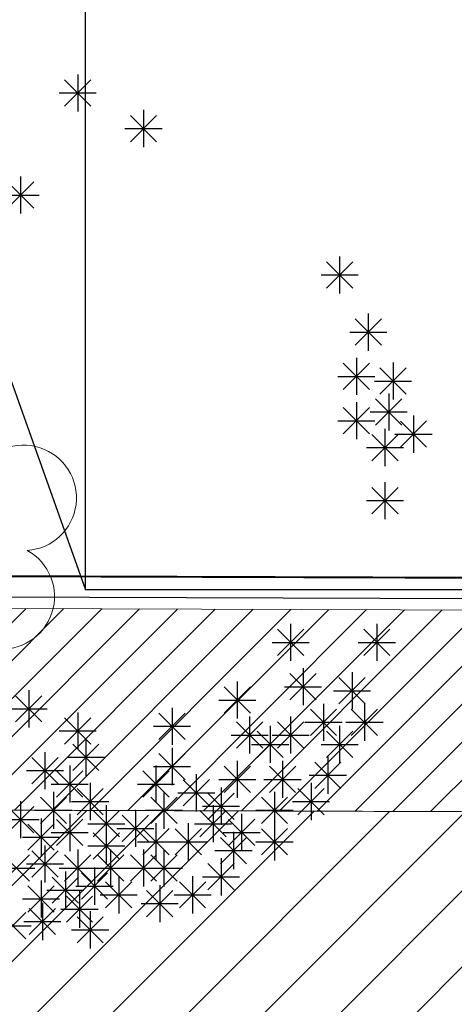
# Model space of a CAD drawing. Units: inches. Extents: x 293183 to 293567, y 9107663 to 9107960.
# Drawn here: x 293250 to 293252, y 9107757 to 9107761 of the extents above; entities that cross this region are included whole.
import ezdxf

# ---------------------------------------------------------------- set-up
doc = ezdxf.new("R2010")
doc.units = ezdxf.units.IN
doc.header["$LTSCALE"] = 0.05
doc.header["$MEASUREMENT"] = 0
doc.layers.get('0').update_dxf_attribs({"lineweight": 0})
for name, color, linetype in [('divisórias', 4, 'Continuous'), ('HACHURA', 254, 'Continuous'), ('Hatch', 251, 'Continuous'), ('Médio', 3, 'Continuous'), ('Móveis', 191, 'Continuous'), ('PAREDE', 5, 'Continuous'), ('Vegetação', 102, 'Continuous'), ('VEGETAÇÃO2', 102, 'Continuous')]:
    doc.layers.add(name, color=color, linetype=linetype)
doc.layers.add('TOP_LT_Árvore', color=70, linetype='Continuous', lineweight=0)
doc.linetypes.add('FENCELINE2', pattern='A,0.25,-0.1,[132,ltypeshp.shx,S=0.1,R=0,X=-0.1,Y=0],-0.1,1', length=1.45)

# ---------------------------------------------------------------- blocks, each defined once
blk = doc.blocks.new('árvores')
at = {"layer": 'TOP_LT_Árvore'}
blk.add_hatch(color=256, dxfattribs=at).paths.add_polyline_path([(0.1205, 0.001, 1), (-0.1205, -0.001, 1)])
blk.add_circle((0, 0), 0.1205, dxfattribs=at)
for centre, start, end in [((-0.0046, 0.5702), 331.71865, 209.21523), ((-0.5702, -0.0046), 61.71865, 299.21523), ((0.5702, 0.0046), 241.71865, 119.21523), ((0.0046, -0.5702), 151.71865, 29.21523)]:
    blk.add_arc(centre, 0.42, start, end, dxfattribs=at)
blk = doc.blocks.new('Árvores Top')
at = {"layer": 'Vegetação', "linetype": 'Continuous', "xscale": 0.5834394013697796, "yscale": 0.5834394013697796, "zscale": 0.5834394013697796, "rotation": 32.0045452719989}
blk.add_blockref('árvores', (-0.4885, -0.3085), dxfattribs=at)
blk = doc.blocks.new('arbre pl6')
at = {"color": 0, "linetype": 'ByBlock'}
for p, q in [((0.4709, 2.0012), (0.5932, 2.1235)), ((0.4709, 2.1234), (0.5931, 2.0012)), ((0.532, 2.1487), (0.532, 1.9759)), ((0.4456, 2.0623), (0.6184, 2.0623)), ((0.8381, 1.9832), (0.8381, 1.8104)), ((0.777, 1.8357), (0.8993, 1.9579)), ((0.777, 1.9579), (0.8992, 1.8357)), ((0.7517, 1.8968), (0.9245, 1.8968)), ((0.266, 1.6738), (0.266, 1.501)), ((0.2049, 1.5263), (0.3272, 1.6486)), ((0.2049, 1.6485), (0.3271, 1.5263)), ((0.1796, 1.5874), (0.3524, 1.5874)), ((1.7515, 1.3021), (1.7515, 1.1293)), ((1.6904, 1.1546), (1.8127, 1.2768)), ((1.6904, 1.2768), (1.8126, 1.1546)), ((1.6651, 1.2157), (1.8379, 1.2157)), ((1.8234, 0.8886), (1.9457, 1.0109)), ((1.8234, 1.0108), (1.9456, 0.8886)), ((1.8845, 1.0361), (1.8845, 0.8633)), ((1.7981, 0.9497), (1.9709, 0.9497)), ((1.8293, 0.8299), (1.8293, 0.6571)), ((1.7682, 0.6824), (1.8905, 0.8047)), ((1.7682, 0.8046), (1.8904, 0.6824)), ((1.9388, 0.6607), (2.0611, 0.783)), ((1.9388, 0.7829), (2.061, 0.6607)), ((1.9999, 0.8082), (1.9999, 0.6354)), ((1.7429, 0.7435), (1.9157, 0.7435)), ((1.9135, 0.7218), (2.0863, 0.7218)), ((1.9798, 0.6644), (1.9798, 0.4916)), ((1.7682, 0.4762), (1.8905, 0.5985)), ((1.7682, 0.5984), (1.8904, 0.4762)), ((1.8293, 0.6237), (1.8293, 0.4509)), ((1.9187, 0.5169), (2.041, 0.6392)), ((1.9187, 0.6391), (2.0409, 0.5169)), ((1.8934, 0.578), (2.0662, 0.578)), ((2.0953, 0.5613), (2.0953, 0.3885)), ((1.7429, 0.5373), (1.9157, 0.5373)), ((2.0342, 0.4138), (2.1565, 0.5361)), ((2.0342, 0.536), (2.1564, 0.4138)), ((1.9012, 0.3514), (2.0235, 0.4736)), ((1.9012, 0.4736), (2.0234, 0.3514)), ((1.9623, 0.4989), (1.9623, 0.3261)), ((2.0089, 0.4749), (2.1817, 0.4749)), ((1.8759, 0.4125), (2.0487, 0.4125)), ((1.9623, 0.2519), (1.9623, 0.0791)), ((1.9012, 0.1044), (2.0235, 0.2267)), ((1.9012, 0.2266), (2.0234, 0.1044)), ((1.8759, 0.1655), (2.0487, 0.1655)), ((1.5231, -0.4075), (1.5231, -0.5803)), ((1.9246, -0.4075), (1.9246, -0.5803)), ((1.4621, -0.555), (1.5843, -0.4327)), ((1.4621, -0.4328), (1.5842, -0.555)), ((1.8635, -0.555), (1.9858, -0.4327)), ((1.8635, -0.4328), (1.9857, -0.555)), ((1.4367, -0.4939), (1.6095, -0.4939)), ((1.8382, -0.4939), (2.011, -0.4939)), ((1.5198, -0.7612), (1.642, -0.6389)), ((1.5198, -0.639), (1.642, -0.7612)), ((1.5809, -0.6137), (1.5809, -0.7865)), ((1.8092, -0.6327), (1.8092, -0.8055)), ((1.2747, -0.6761), (1.2747, -0.8489)), ((1.7481, -0.7802), (1.8704, -0.6579)), ((1.7481, -0.658), (1.8703, -0.7802)), ((0.3036, -0.7168), (0.3036, -0.8896)), ((1.2136, -0.8236), (1.3359, -0.7013)), ((1.2136, -0.7014), (1.3358, -0.8236)), ((1.4945, -0.7001), (1.6673, -0.7001)), ((1.7228, -0.7191), (1.8956, -0.7191)), ((0.2425, -0.8643), (0.3648, -0.742)), ((0.2425, -0.7421), (0.3647, -0.8643)), ((1.1883, -0.7625), (1.3611, -0.7625)), ((0.2172, -0.8032), (0.39, -0.8032)), ((0.532, -0.8199), (0.532, -0.9927)), ((0.91, -0.9457), (1.0323, -0.8234)), ((0.91, -0.8235), (1.0322, -0.9457)), ((0.9711, -0.7982), (0.9711, -0.971)), ((1.6151, -0.9267), (1.7374, -0.8044)), ((1.6151, -0.8045), (1.7373, -0.9267)), ((1.6762, -0.7792), (1.6762, -0.952)), ((1.8058, -0.9267), (1.9281, -0.8044)), ((1.8058, -0.8045), (1.928, -0.9267)), ((1.8669, -0.7792), (1.8669, -0.952)), ((0.4709, -0.9674), (0.5932, -0.8451)), ((0.4709, -0.8452), (0.5931, -0.9674)), ((1.2713, -0.9864), (1.3936, -0.8641)), ((1.2713, -0.8642), (1.3935, -0.9864)), ((1.3324, -0.8389), (1.3324, -1.0117)), ((1.4621, -0.9864), (1.5843, -0.8641)), ((1.4621, -0.8642), (1.5842, -0.9864)), ((1.5231, -0.8389), (1.5231, -1.0117)), ((1.5898, -0.8656), (1.7626, -0.8656)), ((1.7805, -0.8656), (1.9533, -0.8656)), ((0.4456, -0.9063), (0.6184, -0.9063)), ((0.8847, -0.8846), (1.0575, -0.8846)), ((1.3667, -1.0298), (1.489, -0.9075)), ((1.3667, -0.9076), (1.4889, -1.0298)), ((1.4278, -0.8823), (1.4278, -1.0551)), ((1.6904, -1.0298), (1.8127, -0.9075)), ((1.6904, -0.9076), (1.8126, -1.0298)), ((1.7515, -0.8823), (1.7515, -1.0551)), ((0.5696, -0.942), (0.5696, -1.1148)), ((1.246, -0.9253), (1.4188, -0.9253)), ((1.4367, -0.9253), (1.6095, -0.9253)), ((0.3789, -1.0044), (0.3789, -1.1772)), ((0.5085, -1.0895), (0.6308, -0.9672)), ((0.5085, -0.9673), (0.6307, -1.0895)), ((0.9711, -0.9854), (0.9711, -1.1582)), ((1.3414, -0.9687), (1.5142, -0.9687)), ((1.6651, -0.9687), (1.8379, -0.9687)), ((0.3178, -1.1519), (0.4401, -1.0297)), ((0.3178, -1.0297), (0.44, -1.1519)), ((0.4832, -1.0284), (0.656, -1.0284)), ((0.91, -1.1329), (1.0323, -1.0107)), ((0.91, -1.0108), (1.0322, -1.1329)), ((1.2747, -1.0451), (1.2747, -1.2179)), ((1.4855, -1.0451), (1.4855, -1.2179)), ((1.6352, -1.1736), (1.7575, -1.0514)), ((1.6352, -1.0515), (1.7574, -1.1736)), ((1.6963, -1.0261), (1.6963, -1.1989)), ((0.2925, -1.0908), (0.4653, -1.0908)), ((0.4332, -1.2143), (0.5555, -1.0921)), ((0.4332, -1.0922), (0.5554, -1.2143)), ((0.4943, -1.0669), (0.4943, -1.2397)), ((0.8347, -1.2143), (0.957, -1.0921)), ((0.8347, -1.0922), (0.9569, -1.2143)), ((0.8847, -1.0718), (1.0575, -1.0718)), ((0.8958, -1.0669), (0.8958, -1.2397)), ((1.2136, -1.1926), (1.3359, -1.0704)), ((1.2136, -1.0704), (1.3358, -1.1926)), ((1.4244, -1.1926), (1.5467, -1.0704)), ((1.4244, -1.0704), (1.5466, -1.1926)), ((1.0229, -1.255), (1.1452, -1.1328)), ((1.0229, -1.1329), (1.1451, -1.255)), ((1.084, -1.1076), (1.084, -1.2804)), ((1.1883, -1.1315), (1.3611, -1.1315)), ((1.3991, -1.1315), (1.5719, -1.1315)), ((1.6099, -1.1125), (1.7827, -1.1125)), ((0.4079, -1.1533), (0.5807, -1.1533)), ((0.4191, -1.189), (0.4191, -1.3618)), ((0.5286, -1.2958), (0.6509, -1.1735)), ((0.5286, -1.1736), (0.6508, -1.2958)), ((0.5897, -1.1483), (0.5897, -1.3211)), ((0.8094, -1.1533), (0.9822, -1.1533)), ((0.9335, -1.189), (0.9335, -1.3618)), ((1.1994, -1.17), (1.1994, -1.3428)), ((1.4479, -1.189), (1.4479, -1.3618)), ((1.5574, -1.2958), (1.6797, -1.1735)), ((1.5574, -1.1736), (1.6796, -1.2958)), ((1.6185, -1.1483), (1.6185, -1.3211)), ((0.266, -1.2324), (0.266, -1.4052)), ((0.358, -1.3365), (0.4802, -1.2142)), ((0.358, -1.2143), (0.4801, -1.3365)), ((0.5033, -1.2347), (0.6761, -1.2347)), ((0.8724, -1.3365), (0.9946, -1.2142)), ((0.8724, -1.2143), (0.9946, -1.3365)), ((0.9976, -1.194), (1.1704, -1.194)), ((1.1384, -1.3175), (1.2606, -1.1952)), ((1.1384, -1.1953), (1.2605, -1.3175)), ((1.3868, -1.3365), (1.5091, -1.2142)), ((1.3868, -1.2143), (1.509, -1.3365)), ((1.5321, -1.2347), (1.7049, -1.2347)), ((0.2049, -1.3799), (0.3272, -1.2576)), ((0.2049, -1.2577), (0.3271, -1.3799)), ((0.3327, -1.2754), (0.5055, -1.2754)), ((0.6039, -1.3989), (0.7262, -1.2766)), ((0.6039, -1.2767), (0.7261, -1.3989)), ((0.665, -1.2514), (0.665, -1.4242)), ((0.8005, -1.2731), (0.8005, -1.4459)), ((0.8471, -1.2754), (1.0199, -1.2754)), ((1.1007, -1.3989), (1.223, -1.2766)), ((1.1007, -1.2767), (1.2229, -1.3989)), ((1.113, -1.2564), (1.2858, -1.2564)), ((1.1618, -1.2514), (1.1618, -1.4242)), ((1.3615, -1.2754), (1.5343, -1.2754)), ((0.1796, -1.3188), (0.3524, -1.3188)), ((0.3613, -1.3138), (0.3613, -1.4866)), ((0.4332, -1.4396), (0.5555, -1.3173)), ((0.4332, -1.3174), (0.5554, -1.4396)), ((0.4943, -1.2921), (0.4943, -1.4649)), ((0.7394, -1.4206), (0.8617, -1.2983)), ((0.7394, -1.2984), (0.8616, -1.4206)), ((1.2337, -1.4396), (1.356, -1.3173)), ((1.2337, -1.3174), (1.3559, -1.4396)), ((1.2948, -1.2921), (1.2948, -1.4649)), ((0.3002, -1.4613), (0.4225, -1.339)), ((0.3002, -1.3391), (0.4224, -1.4613)), ((0.5786, -1.3378), (0.7514, -1.3378)), ((0.665, -1.3545), (0.665, -1.5273)), ((0.7141, -1.3595), (0.8869, -1.3595)), ((0.8347, -1.483), (0.957, -1.3607)), ((0.8347, -1.3608), (0.9569, -1.483)), ((0.8958, -1.3355), (0.8958, -1.5083)), ((0.9853, -1.483), (1.1076, -1.3607)), ((0.9853, -1.3608), (1.1075, -1.483)), ((1.0464, -1.3355), (1.0464, -1.5083)), ((1.0754, -1.3378), (1.2482, -1.3378)), ((1.3868, -1.483), (1.5091, -1.3607)), ((1.3868, -1.3608), (1.509, -1.483)), ((1.4479, -1.3355), (1.4479, -1.5083)), ((0.2749, -1.4002), (0.4477, -1.4002)), ((0.4079, -1.3785), (0.5807, -1.3785)), ((0.6039, -1.502), (0.7262, -1.3797)), ((0.6039, -1.3798), (0.7261, -1.502)), ((1.1961, -1.5237), (1.3183, -1.4014)), ((1.1961, -1.4015), (1.3183, -1.5237)), ((1.2084, -1.3785), (1.3812, -1.3785)), ((1.2572, -1.3762), (1.2572, -1.549)), ((0.3178, -1.5861), (0.4401, -1.4638)), ((0.3178, -1.4639), (0.44, -1.5861)), ((0.3789, -1.4386), (0.3789, -1.6114)), ((0.532, -1.4576), (0.532, -1.6304)), ((0.5786, -1.4409), (0.7514, -1.4409)), ((0.685, -1.4576), (0.685, -1.6304)), ((0.8094, -1.4219), (0.9822, -1.4219)), ((0.8381, -1.4576), (0.8381, -1.6304)), ((0.9335, -1.4576), (0.9335, -1.6304)), ((0.96, -1.4219), (1.1328, -1.4219)), ((1.1708, -1.4626), (1.3436, -1.4626)), ((1.3615, -1.4219), (1.5343, -1.4219)), ((0.1848, -1.6051), (0.3071, -1.4828)), ((0.1848, -1.4829), (0.307, -1.6051)), ((0.4709, -1.6051), (0.5932, -1.4828)), ((0.4709, -1.4829), (0.5931, -1.6051)), ((0.6239, -1.6051), (0.7462, -1.4828)), ((0.6239, -1.4829), (0.7461, -1.6051)), ((0.777, -1.6051), (0.8993, -1.4828)), ((0.777, -1.4829), (0.8992, -1.6051)), ((0.8724, -1.6051), (0.9946, -1.4828)), ((0.8724, -1.4829), (0.9946, -1.6051)), ((1.1994, -1.4983), (1.1994, -1.6711)), ((0.1595, -1.544), (0.3323, -1.544)), ((0.2925, -1.525), (0.4653, -1.525)), ((0.4456, -1.544), (0.6184, -1.544)), ((0.5986, -1.544), (0.7714, -1.544)), ((0.6098, -1.5417), (0.6098, -1.7145)), ((0.7517, -1.544), (0.9245, -1.544)), ((0.8471, -1.544), (1.0199, -1.544)), ((1.1384, -1.6458), (1.2606, -1.5235)), ((1.1384, -1.5236), (1.2605, -1.6458)), ((0.3613, -1.6014), (0.3613, -1.7742)), ((0.4132, -1.7082), (0.5354, -1.5859)), ((0.4132, -1.586), (0.5354, -1.7082)), ((0.4743, -1.5607), (0.4743, -1.7335)), ((0.5487, -1.6892), (0.6709, -1.5669)), ((0.5487, -1.567), (0.6709, -1.6892)), ((0.7227, -1.5824), (0.7227, -1.7552)), ((1.0665, -1.5824), (1.0665, -1.7552)), ((1.113, -1.5847), (1.2858, -1.5847)), ((0.3002, -1.7489), (0.4225, -1.6266)), ((0.3002, -1.6267), (0.4224, -1.7489)), ((0.3879, -1.6471), (0.5607, -1.6471)), ((0.5234, -1.6281), (0.6962, -1.6281)), ((0.5401, -1.6489), (0.5401, -1.8217)), ((0.6616, -1.7299), (0.7839, -1.6076)), ((0.6616, -1.6077), (0.7838, -1.7299)), ((0.8523, -1.7706), (0.9746, -1.6483)), ((0.8523, -1.6484), (0.9745, -1.7706)), ((0.9134, -1.6231), (0.9134, -1.7959)), ((1.0054, -1.7299), (1.1276, -1.6076)), ((1.0054, -1.6077), (1.1275, -1.7299)), ((0.2749, -1.6878), (0.4477, -1.6878)), ((0.479, -1.7964), (0.6013, -1.6741)), ((0.479, -1.6742), (0.6012, -1.7964)), ((0.6363, -1.6688), (0.8091, -1.6688)), ((0.9801, -1.6688), (1.1529, -1.6688)), ((0.3062, -1.854), (0.4285, -1.7317)), ((0.3062, -1.7318), (0.4284, -1.854)), ((0.3673, -1.7065), (0.3673, -1.8793)), ((0.4537, -1.7353), (0.6265, -1.7353)), ((0.827, -1.7095), (0.9998, -1.7095)), ((0.1673, -1.8737), (0.2895, -1.7515)), ((0.1673, -1.7515), (0.2894, -1.8737)), ((0.5286, -1.8927), (0.6509, -1.7705)), ((0.5286, -1.7705), (0.6508, -1.8927)), ((0.5897, -1.7452), (0.5897, -1.918)), ((0.1419, -1.8126), (0.3147, -1.8126)), ((0.2809, -1.7929), (0.4537, -1.7929)), ((0.5033, -1.8316), (0.6761, -1.8316))]:
    blk.add_line(p, q, dxfattribs=at)

msp = doc.modelspace()

# ---------------------------------------------------------------- hatches: boundary and pattern name
at = {"layer": 'divisórias'}
h = msp.add_hatch(dxfattribs=at)
h.set_pattern_fill('ANSI31', color=32, scale=2)
h.set_pattern_definition([(45, (0, 0), (-0.1767766952966, 0.1767766952966), [])])
h.paths.add_polyline_path([(293284.9285, 9107803.8091), (293284.9705, 9107793.8762), (293286.2766, 9107793.8844), (293286.2766, 9107803.8091)])
h.paths.add_polyline_path([(293247.9388, 9107757.7956), (293247.9923, 9107747.289), (293280.1204, 9107747.6988), (293280.022, 9107757.6874)])
at = {"layer": 'Hatch'}
h = msp.add_hatch(dxfattribs=at)
h.set_pattern_fill('ANSI31', color=213)
h.set_pattern_definition([(45, (0, 0), (-0.0883883476483, 0.0883883476483), [])])
edge = h.paths.add_edge_path()
edge.add_line((293279.9285, 9107798.6149), (293226.1924, 9107798.6149))
edge.add_arc((293226.1924, 9107802.1149), 3.5, 180, 270, ccw=False)
edge.add_line((293222.6924, 9107802.1149), (293222.6924, 9107803.5991))
edge.add_line((293222.6924, 9107803.5991), (293214.7805, 9107803.5991))
edge.add_line((293214.7805, 9107803.5991), (293216.1445, 9107802.2351))
edge.add_arc((293209.0735, 9107795.164), 10, -2.35227, 45, ccw=False)
edge.add_line((293219.065, 9107794.7536), (293217.1762, 9107748.773))
edge.add_line((293217.1762, 9107748.773), (293233.2762, 9107748.773))
edge.add_line((293233.2762, 9107748.773), (293234.7088, 9107748.773))
edge.add_line((293234.7088, 9107748.773), (293234.7156, 9107748.2319))
edge.add_line((293234.7156, 9107748.2319), (293235.3109, 9107746.9813))
edge.add_line((293235.3109, 9107746.9813), (293235.2643, 9107745.5745))
edge.add_line((293235.2643, 9107745.5745), (293236.1143, 9107745.5844))
edge.add_line((293236.1143, 9107745.5844), (293236.1143, 9107744.8745))
edge.add_line((293236.1143, 9107744.8745), (293240.2142, 9107744.883))
edge.add_line((293240.2142, 9107744.883), (293240.3365, 9107744.083))
edge.add_line((293240.3365, 9107744.083), (293240.5616, 9107744.083))
edge.add_line((293240.5616, 9107744.083), (293241.6388, 9107744.083))
edge.add_line((293241.6388, 9107744.083), (293241.6388, 9107763.7976))
edge.add_line((293241.6388, 9107763.7976), (293274.9252, 9107763.7976))
edge.add_line((293274.9252, 9107763.7976), (293274.9252, 9107791.6515))
edge.add_line((293274.9252, 9107791.6515), (293279.9285, 9107791.6515))
edge.add_line((293279.9285, 9107791.6515), (293279.9285, 9107798.6149))
edge = h.paths.add_edge_path(flags=16)
edge.add_arc((293231.6289, 9107792.8095), 1, 55.2123, 124.7877, ccw=False)
edge.add_line((293232.1995, 9107793.6307), (293269.9252, 9107793.6307))
edge.add_line((293269.9252, 9107793.6307), (293269.9252, 9107792.758))
edge.add_arc((293270.6594, 9107792.0791), 1, 0, 137.2442, ccw=False)
edge.add_arc((293270.6594, 9107792.0791), 1, -137.2442, 0, ccw=False)
edge.add_line((293269.9252, 9107791.4002), (293269.9252, 9107788.6466))
edge.add_line((293269.9252, 9107788.6466), (293269.9252, 9107783.6624))
edge.add_line((293269.9252, 9107783.6624), (293223.6138, 9107783.6624))
edge.add_line((293223.6138, 9107783.6624), (293223.8186, 9107788.6466))
edge.add_line((293223.8186, 9107788.6466), (293224.0233, 9107793.6307))
edge.add_line((293224.0233, 9107793.6307), (293231.0584, 9107793.6307))
edge = h.paths.add_edge_path(flags=16)
edge.add_arc((293235.2614, 9107777.7178), 1, 73.8163, 106.1837, ccw=False)
edge.add_line((293235.5401, 9107778.6782), (293269.9252, 9107778.6782))
edge.add_line((293269.9252, 9107778.6782), (293269.9252, 9107773.694))
edge.add_line((293269.9252, 9107773.694), (293269.9252, 9107768.7098))
edge.add_line((293269.9252, 9107768.7098), (293222.9995, 9107768.7098))
edge.add_line((293222.9995, 9107768.7098), (293223.2043, 9107773.694))
edge.add_line((293223.2043, 9107773.694), (293223.409, 9107778.6782))
edge.add_line((293223.409, 9107778.6782), (293234.9827, 9107778.6782))
h.paths.add_polyline_path([(293236.6393, 9107763.7258), (293236.6393, 9107758.7415), (293236.6393, 9107753.7572), (293222.3852, 9107753.7572), (293222.59, 9107758.7414), (293222.7947, 9107763.7256)], flags=16)
h = msp.add_hatch(dxfattribs=at)
h.set_pattern_fill('ANSI31', color=256)
h.set_pattern_definition([(45, (-210, -74.25), (-0.0883883476483, 0.0883883476483), [])])
h.paths.add_polyline_path([(293248.0086, 9107744.083), (293247.9388, 9107757.7946), (293280.022, 9107757.6874), (293280.0252, 9107758.6252), (293247.1529, 9107758.736), (293247.3042, 9107744.083)])

# ---------------------------------------------------------------- linework, layer by layer
at = {"elevation": -4.458}
for points in [[(293248.0086, 9107744.083), (293247.9388, 9107757.7946), (293280.022, 9107757.6874), (293280.0252, 9107758.6252), (293247.1529, 9107758.736), (293247.3042, 9107744.083)], [(293247.9388, 9107757.7956), (293247.9923, 9107747.289), (293280.1204, 9107747.6988), (293280.022, 9107757.6874)]]:
    msp.add_lwpolyline(points, close=True, dxfattribs=at)
at = {"layer": 'Médio'}
msp.add_lwpolyline([(293274.9252, 9107763.7976), (293241.6388, 9107763.7976), (293241.6388, 9107744.1626), (293246.6137, 9107744.1626), (293246.6137, 9107744.1626), (293246.6137, 9107758.8865), (293274.9251, 9107758.7924), (293274.9251, 9107758.7924)], close=True, dxfattribs=at)
at = {"layer": 'Móveis'}
msp.add_line((293248.5388, 9107763.7976), (293250.3177, 9107758.8135), dxfattribs=at)
msp.add_lwpolyline([(293252.6177, 9107758.8135), (293250.3177, 9107758.8135), (293250.3177, 9107763.7976), (293252.6177, 9107763.7976)], close=True, dxfattribs=at)
at = {"layer": 'PAREDE', "linetype": 'FENCELINE2', "ltscale": 10}
msp.add_lwpolyline([(293284.9705, 9107793.9762), (293279.9252, 9107793.9762), (293279.9252, 9107758.7755), (293246.6388, 9107758.8898), (293246.6388, 9107744.083)], dxfattribs=at)
at = {"layer": 'PAREDE'}
msp.add_lwpolyline([(293284.9705, 9107793.8762), (293280.0252, 9107793.8762), (293280.0252, 9107758.6752), (293246.7388, 9107758.7894), (293246.7388, 9107744.083)], dxfattribs=at)

# ---------------------------------------------------------------- block references
at = {"layer": 'HACHURA'}
msp.add_blockref('Árvores Top', (293250.2379, 9107759.3712, -1.525), dxfattribs=at)
at = {"layer": 'VEGETAÇÃO2'}
msp.add_blockref('arbre pl6', (293249.7494, 9107759.0627, -1.525), dxfattribs=at)

doc.saveas('drawing.dxf')
